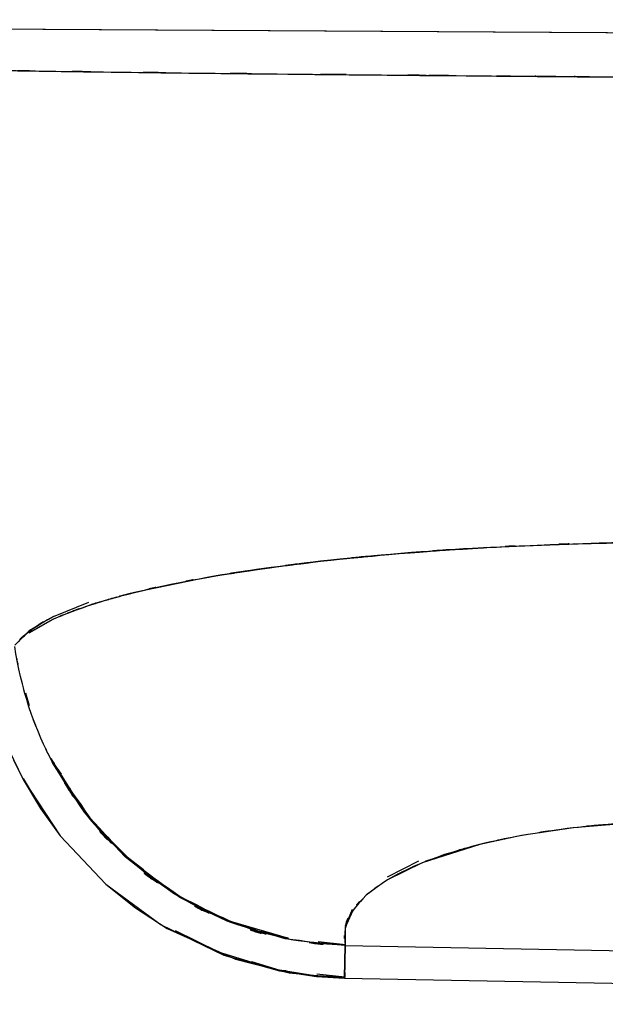
# Model space of a CAD drawing. Units: inches. Extents: x -126 to 106, y -33 to 84.
# Drawn here: x 14 to 19, y 31 to 38 of the extents above; entities that cross this region are included whole.
import ezdxf

# ---------------------------------------------------------------- set-up
doc = ezdxf.new("R2010")
doc.units = ezdxf.units.IN
doc.header["$MEASUREMENT"] = 0

# ---------------------------------------------------------------- blocks, each defined once
blk = doc.blocks.new('block 1325')
at = {"color": 7, "lineweight": 25, "true_color": 0xffffff}
blk.add_lwpolyline([(19.1395, 38.046), (2.8452, 38.1432)], dxfattribs=at)
blk = doc.blocks.new('block 1405')
at = {"color": 7, "lineweight": 25, "true_color": 0xffffff}
blk.add_lwpolyline([(16.5932, 31.2158), (16.8265, 31.2013)], dxfattribs=at)
blk = doc.blocks.new('block 1406')
at = {"color": 7, "lineweight": 25, "true_color": 0xffffff}
blk.add_lwpolyline([(16.3111, 31.262), (16.5932, 31.2158)], dxfattribs=at)
blk = doc.blocks.new('block 1407')
at = {"color": 7, "lineweight": 25, "true_color": 0xffffff}
blk.add_lwpolyline([(15.9087, 31.3846), (16.3111, 31.262)], dxfattribs=at)
blk = doc.blocks.new('block 1408')
at = {"color": 7, "lineweight": 25, "true_color": 0xffffff}
blk.add_lwpolyline([(15.601, 31.5379), (15.9087, 31.3846)], dxfattribs=at)
blk = doc.blocks.new('block 2178')
at = {"color": 7, "lineweight": 25, "true_color": 0xffffff}
blk.add_lwpolyline([(19.1268, 38.0467), (2.8125, 38.1439)], dxfattribs=at)
blk = doc.blocks.new('block 2181')
at = {"color": 7, "lineweight": 25, "true_color": 0xffffff}
blk.add_open_spline([(16.832, 31.5713), (16.844, 31.6182), (16.8272, 31.5558), (16.8402, 31.6027), (16.8571, 31.6492), (16.834, 31.5872), (16.8516, 31.6333)], degree=3, knots=[0, 0, 0, 0, 1, 1, 1, 2, 2, 2, 2], dxfattribs=at)
blk = doc.blocks.new('block 2182')
at = {"color": 7, "lineweight": 25, "true_color": 0xffffff}
blk.add_lwpolyline([(15.9962, 31.6085), (16.4189, 31.4859)], dxfattribs=at)
blk = doc.blocks.new('block 2183')
at = {"color": 7, "lineweight": 25, "true_color": 0xffffff}
blk.add_lwpolyline([(16.6353, 31.4597), (16.8313, 31.439)], dxfattribs=at)
blk = doc.blocks.new('block 2184')
at = {"color": 7, "lineweight": 25, "true_color": 0xffffff}
blk.add_open_spline([(15.2593, 32.0647), (15.8146, 31.6375), (15.0646, 32.1911), (15.6345, 31.7877), (16.1716, 31.51), (15.4481, 31.8683), (15.9962, 31.6085)], degree=3, knots=[0, 0, 0, 0, 1, 1, 1, 2, 2, 2, 2], dxfattribs=at)
blk = doc.blocks.new('block 2185')
at = {"color": 7, "lineweight": 25, "true_color": 0xffffff}
blk.add_open_spline([(14.7153, 32.7582), (15.1022, 32.1484), (14.5713, 32.9497), (14.9806, 32.3575), (15.3909, 31.9117), (14.8335, 32.4977), (15.2593, 32.0647)], degree=3, knots=[0, 0, 0, 0, 1, 1, 1, 2, 2, 2, 2], dxfattribs=at)
blk = doc.blocks.new('block 2187')
at = {"color": 7, "lineweight": 25, "true_color": 0xffffff}
blk.add_lwpolyline([(14.5134, 33.2642), (14.5396, 33.1705)], dxfattribs=at)
blk = doc.blocks.new('block 2188')
at = {"color": 7, "lineweight": 25, "true_color": 0xffffff}
blk.add_open_spline([(14.7174, 33.8172), (14.4431, 33.6604), (14.7949, 33.8702), (14.5417, 33.7125), (14.3753, 33.5574), (14.5841, 33.7648), (14.4373, 33.6088)], degree=3, knots=[0, 0, 0, 0, 1, 1, 1, 2, 2, 2, 2], dxfattribs=at)
blk = doc.blocks.new('block 2475')
at = {"color": 7, "lineweight": 25, "true_color": 0xffffff}
blk.add_lwpolyline([(16.8265, 31.2013), (16.8272, 31.2354)], dxfattribs=at)
blk = doc.blocks.new('block 2991')
at = {"color": 7, "lineweight": 25, "true_color": 0xffffff}
blk.add_open_spline([(16.6518, 34.2175), (16.0293, 34.14), (16.8523, 34.2444), (16.2401, 34.1651), (15.6389, 34.0732), (16.433, 34.1972), (15.8432, 34.1031)], degree=3, knots=[0, 0, 0, 0, 1, 1, 1, 2, 2, 2, 2], dxfattribs=at)
blk = doc.blocks.new('block 2992')
at = {"color": 7, "lineweight": 25, "true_color": 0xffffff}
blk.add_open_spline([(17.8321, 34.316), (16.9284, 34.2561), (18.1253, 34.3388), (17.2337, 34.2747), (16.3545, 34.191), (17.5182, 34.3054), (16.6518, 34.2175)], degree=3, knots=[0, 0, 0, 0, 1, 1, 1, 2, 2, 2, 2], dxfattribs=at)
blk = doc.blocks.new('block 2993')
at = {"color": 7, "lineweight": 25, "true_color": 0xffffff}
blk.add_lwpolyline([(18.6117, 34.3474), (17.8321, 34.316)], dxfattribs=at)
blk = doc.blocks.new('block 2994')
at = {"color": 7, "lineweight": 25, "true_color": 0xffffff}
blk.add_open_spline([(19.5167, 34.3553), (18.8257, 34.3557), (19.7462, 34.357), (19.0565, 34.355), (18.3888, 34.3446), (19.2783, 34.3598), (18.6117, 34.3474)], degree=3, knots=[0, 0, 0, 0, 1, 1, 1, 2, 2, 2, 2], dxfattribs=at)
blk = doc.blocks.new('block 2996')
at = {"color": 7, "lineweight": 25, "true_color": 0xffffff}
blk.add_open_spline([(16.4151, 37.7494), (17.2902, 37.7408), (16.1175, 37.7525), (17.0018, 37.7439), (18.0536, 37.7343), (16.6391, 37.747), (17.7091, 37.7374), (18.5156, 37.7305), (17.4362, 37.7394), (18.2489, 37.7329), (19.1361, 37.726), (17.9499, 37.7349), (18.8418, 37.7284), (19.8058, 37.7212), (18.5194, 37.7305), (19.485, 37.7236)], degree=3, knots=[0, 0, 0, 0, 1, 1, 1, 2, 2, 2, 3, 3, 3, 4, 4, 4, 5, 5, 5, 5], dxfattribs=at)
blk = doc.blocks.new('block 2997')
at = {"color": 7, "lineweight": 25, "true_color": 0xffffff}
blk.add_open_spline([(14.3171, 37.7766), (14.8442, 37.7677), (14.1265, 37.7797), (14.6757, 37.7708), (15.3558, 37.7608), (14.4228, 37.7742), (15.1422, 37.7642), (15.9931, 37.7535), (14.8338, 37.7677), (15.722, 37.757), (16.7507, 37.7456), (15.3637, 37.7608), (16.4151, 37.7494)], degree=3, knots=[0, 0, 0, 0, 1, 1, 1, 2, 2, 2, 3, 3, 3, 4, 4, 4, 4], dxfattribs=at)
blk = doc.blocks.new('block 3006')
at = {"color": 7, "lineweight": 25, "true_color": 0xffffff}
blk.add_lwpolyline([(14.7143, 33.7972), (14.5424, 33.7004)], dxfattribs=at)
blk = doc.blocks.new('block 3007')
at = {"color": 7, "lineweight": 25, "true_color": 0xffffff}
blk.add_open_spline([(15.3037, 33.9919), (14.8283, 33.8606), (15.4491, 34.0363), (14.9933, 33.9037), (14.5623, 33.7448), (15.1201, 33.9581), (14.7143, 33.7972)], degree=3, knots=[0, 0, 0, 0, 1, 1, 1, 2, 2, 2, 2], dxfattribs=at)
blk = doc.blocks.new('block 3008')
at = {"color": 7, "lineweight": 25, "true_color": 0xffffff}
blk.add_lwpolyline([(15.8432, 34.1031), (15.3037, 33.9919)], dxfattribs=at)
blk = doc.blocks.new('block 3857')
at = {"color": 7, "lineweight": 25, "true_color": 0xffffff}
blk.add_open_spline([(14.3171, 37.7766), (14.8945, 37.767), (14.1073, 37.7797), (14.7105, 37.7701), (15.4229, 37.7601), (14.4452, 37.7735), (15.1997, 37.7635), (16.0451, 37.7529), (14.8962, 37.767), (15.774, 37.7563), (16.7334, 37.746), (15.4353, 37.7601), (16.423, 37.7494), (17.4772, 37.7391), (16.0568, 37.7529), (17.1334, 37.7425), (18.2603, 37.7325), (16.7465, 37.746), (17.8903, 37.736), (19.0692, 37.7263), (17.4903, 37.7391), (18.6796, 37.7294), (19.8861, 37.7205), (18.2751, 37.7325), (19.485, 37.7236)], degree=3, knots=[0, 0, 0, 0, 1, 1, 1, 2, 2, 2, 3, 3, 3, 4, 4, 4, 5, 5, 5, 6, 6, 6, 7, 7, 7, 8, 8, 8, 8], dxfattribs=at)
blk = doc.blocks.new('block 4441')
at = {"color": 7, "lineweight": 25, "true_color": 0xffffff}
blk.add_open_spline([(16.8296, 31.4311), (16.8289, 31.3825), (16.8299, 31.4511), (16.8292, 31.397), (16.8275, 31.3171), (16.8296, 31.4294), (16.8282, 31.3408), (16.8261, 31.2368), (16.8289, 31.3787), (16.8268, 31.2699), (16.8244, 31.1586), (16.8275, 31.3081), (16.8251, 31.1951)], degree=3, knots=[0, 0, 0, 0, 1, 1, 1, 2, 2, 2, 3, 3, 3, 4, 4, 4, 4], dxfattribs=at)
blk = doc.blocks.new('block 4442')
at = {"color": 7, "lineweight": 25, "true_color": 0xffffff}
blk.add_lwpolyline([(16.8251, 31.1951), (26.8996, 31.0053)], dxfattribs=at)
blk = doc.blocks.new('block 4503')
at = {"color": 7, "lineweight": 25, "true_color": 0xffffff}
blk.add_lwpolyline([(15.9087, 31.3846), (15.601, 31.5379)], dxfattribs=at)
blk = doc.blocks.new('block 4504')
at = {"color": 7, "lineweight": 25, "true_color": 0xffffff}
blk.add_lwpolyline([(16.36, 31.2516), (16.154, 31.3123)], dxfattribs=at)
blk = doc.blocks.new('block 4505')
at = {"color": 7, "lineweight": 25, "true_color": 0xffffff}
blk.add_lwpolyline([(16.8265, 31.2013), (16.6256, 31.223)], dxfattribs=at)
blk = doc.blocks.new('block 4506')
at = {"color": 7, "lineweight": 25, "true_color": 0xffffff}
blk.add_lwpolyline([(16.4013, 31.2471), (16.36, 31.2516)], dxfattribs=at)
blk = doc.blocks.new('block 4507')
at = {"color": 7, "lineweight": 25, "true_color": 0xffffff}
blk.add_lwpolyline([(16.8272, 31.2354), (16.8265, 31.2013)], dxfattribs=at)
blk = doc.blocks.new('block 4508')
at = {"color": 7, "lineweight": 25, "true_color": 0xffffff}
blk.add_open_spline([(14.6998, 32.7905), (14.7091, 32.7685), (14.6967, 32.7981), (14.706, 32.7757), (14.7994, 32.6193), (14.6681, 32.8243), (14.7715, 32.6734)], degree=3, knots=[0, 0, 0, 0, 1, 1, 1, 2, 2, 2, 2], dxfattribs=at)
blk = doc.blocks.new('block 4509')
at = {"color": 7, "lineweight": 25, "true_color": 0xffffff}
blk.add_lwpolyline([(15.2517, 32.0733), (15.3695, 31.9834)], dxfattribs=at)
blk = doc.blocks.new('block 4510')
at = {"color": 7, "lineweight": 25, "true_color": 0xffffff}
blk.add_open_spline([(15.9876, 31.613), (16.5956, 31.4039), (15.7785, 31.6526), (16.3958, 31.4886), (16.4306, 31.4845), (16.3845, 31.4897), (16.4189, 31.4859)], degree=3, knots=[0, 0, 0, 0, 1, 1, 1, 2, 2, 2, 2], dxfattribs=at)
blk = doc.blocks.new('block 4512')
at = {"color": 7, "lineweight": 25, "true_color": 0xffffff}
blk.add_lwpolyline([(14.6244, 32.4312), (14.4993, 32.6417)], dxfattribs=at)
blk = doc.blocks.new('block 5337')
at = {"color": 7, "lineweight": 25, "true_color": 0xffffff}
blk.add_lwpolyline([(15.5401, 31.5558), (16.0348, 31.3322)], dxfattribs=at)
blk = doc.blocks.new('block 5338')
at = {"color": 7, "lineweight": 25, "true_color": 0xffffff}
blk.add_lwpolyline([(15.311, 31.7047), (15.5401, 31.5558)], dxfattribs=at)
blk = doc.blocks.new('block 5339')
at = {"color": 7, "lineweight": 25, "true_color": 0xffffff}
blk.add_lwpolyline([(15.097, 31.8762), (15.311, 31.7047)], dxfattribs=at)
blk = doc.blocks.new('block 5340')
at = {"color": 7, "lineweight": 25, "true_color": 0xffffff}
blk.add_lwpolyline([(14.766, 32.2273), (15.097, 31.8762)], dxfattribs=at)
blk = doc.blocks.new('block 5341')
at = {"color": 7, "lineweight": 25, "true_color": 0xffffff}
blk.add_lwpolyline([(14.6233, 32.425), (14.766, 32.2273)], dxfattribs=at)
blk = doc.blocks.new('block 5342')
at = {"color": 7, "lineweight": 25, "true_color": 0xffffff}
blk.add_lwpolyline([(14.4983, 32.6355), (14.6233, 32.425)], dxfattribs=at)
blk = doc.blocks.new('block 5343')
at = {"color": 7, "lineweight": 25, "true_color": 0xffffff}
blk.add_lwpolyline([(14.3915, 32.856), (14.4983, 32.6355)], dxfattribs=at)
blk = doc.blocks.new('block 5347')
at = {"color": 7, "lineweight": 25, "true_color": 0xffffff}
blk.add_open_spline([(16.8296, 31.4315), (16.175, 31.4948), (17.0456, 31.3963), (16.3944, 31.4807), (15.7609, 31.6547), (16.5991, 31.3994), (15.9752, 31.6082), (15.3833, 31.8948), (16.1626, 31.4938), (15.5855, 31.8087), (15.0536, 32.1956), (15.7502, 31.663), (15.2372, 32.075), (14.7794, 32.5484), (15.3723, 31.9021), (14.9406, 32.3981), (14.5834, 32.9387), (15.0491, 32.2104), (14.7077, 32.7623)], degree=3, knots=[0, 0, 0, 0, 1, 1, 1, 2, 2, 2, 3, 3, 3, 4, 4, 4, 5, 5, 5, 6, 6, 6, 6], dxfattribs=at)
blk = doc.blocks.new('block 5348')
at = {"color": 7, "lineweight": 25, "true_color": 0xffffff}
blk.add_open_spline([(16.8251, 31.1951), (16.8275, 31.3105), (16.8244, 31.1579), (16.8268, 31.2716), (16.8289, 31.3808), (16.8261, 31.2382), (16.8282, 31.3429), (16.8296, 31.4297), (16.8275, 31.3195), (16.8292, 31.398), (16.8299, 31.4504), (16.8289, 31.3839), (16.8296, 31.4315)], degree=3, knots=[0, 0, 0, 0, 1, 1, 1, 2, 2, 2, 3, 3, 3, 4, 4, 4, 4], dxfattribs=at)
blk = doc.blocks.new('block 5349')
at = {"color": 7, "lineweight": 25, "true_color": 0xffffff}
blk.add_lwpolyline([(16.4244, 31.2334), (16.8251, 31.1951)], dxfattribs=at)
blk = doc.blocks.new('block 5350')
at = {"color": 7, "lineweight": 25, "true_color": 0xffffff}
blk.add_lwpolyline([(16.0348, 31.3322), (16.4244, 31.2334)], dxfattribs=at)
blk = doc.blocks.new('block 5523')
at = {"color": 7, "lineweight": 25, "true_color": 0xffffff}
blk.add_lwpolyline([(14.7174, 33.8172), (14.9723, 33.9205)], dxfattribs=at)
blk = doc.blocks.new('block 5524')
at = {"color": 7, "lineweight": 25, "true_color": 0xffffff}
blk.add_open_spline([(14.4373, 33.6088), (14.6095, 33.7855), (14.3632, 33.5505), (14.5606, 33.7259), (14.788, 33.8633), (14.4742, 33.6808), (14.7174, 33.8172)], degree=3, knots=[0, 0, 0, 0, 1, 1, 1, 2, 2, 2, 2], dxfattribs=at)
blk = doc.blocks.new('block 5882')
at = {"color": 7, "lineweight": 25, "true_color": 0xffffff}
blk.add_lwpolyline([(16.8299, 31.5617), (16.8296, 31.4311)], dxfattribs=at)
blk = doc.blocks.new('block 5883')
at = {"color": 7, "lineweight": 25, "true_color": 0xffffff}
blk.add_lwpolyline([(16.8296, 31.4311), (26.9041, 31.2416)], dxfattribs=at)
blk = doc.blocks.new('block 5889')
at = {"color": 7, "lineweight": 25, "true_color": 0xffffff}
blk.add_lwpolyline([(18.9504, 32.3244), (18.4849, 32.2852)], dxfattribs=at)
blk = doc.blocks.new('block 5890')
at = {"color": 7, "lineweight": 25, "true_color": 0xffffff}
blk.add_lwpolyline([(18.4849, 32.2852), (18.107, 32.229)], dxfattribs=at)
blk = doc.blocks.new('block 5891')
at = {"color": 7, "lineweight": 25, "true_color": 0xffffff}
blk.add_lwpolyline([(18.107, 32.229), (17.8063, 32.1646)], dxfattribs=at)
blk = doc.blocks.new('block 5892')
at = {"color": 7, "lineweight": 25, "true_color": 0xffffff}
blk.add_lwpolyline([(17.8063, 32.1646), (17.3873, 32.0312)], dxfattribs=at)
blk = doc.blocks.new('block 5893')
at = {"color": 7, "lineweight": 25, "true_color": 0xffffff}
blk.add_lwpolyline([(17.3873, 32.0312), (17.1362, 31.9076)], dxfattribs=at)
blk = doc.blocks.new('block 5894')
at = {"color": 7, "lineweight": 25, "true_color": 0xffffff}
blk.add_open_spline([(17.1362, 31.9076), (16.9012, 31.7443), (17.2044, 31.9634), (16.9849, 31.798), (16.823, 31.624), (17.0283, 31.8573), (16.8823, 31.6812)], degree=3, knots=[0, 0, 0, 0, 1, 1, 1, 2, 2, 2, 2], dxfattribs=at)
blk = doc.blocks.new('block 5895')
at = {"color": 7, "lineweight": 25, "true_color": 0xffffff}
blk.add_lwpolyline([(16.8823, 31.6812), (16.8299, 31.5617)], dxfattribs=at)
blk = doc.blocks.new('block 6038')
at = {"color": 7, "lineweight": 25, "true_color": 0xffffff}
blk.add_open_spline([(19.4847, 32.3323), (18.9566, 32.3334), (19.6597, 32.3348), (19.1333, 32.3317), (18.6021, 32.3086), (19.3069, 32.3444), (18.7809, 32.3137), (18.2617, 32.2655), (18.9486, 32.3341), (18.437, 32.2793), (17.9444, 32.208), (18.5948, 32.3072), (18.1118, 32.2297), (17.6581, 32.1374), (18.2548, 32.2641), (17.8135, 32.1663), (17.4114, 32.0557), (17.9382, 32.2066), (17.5503, 32.0908), (17.202, 31.9634), (17.6543, 32.1363), (17.3239, 32.0044), (17.037, 31.8604), (17.4125, 32.054), (17.1362, 31.9076)], degree=3, knots=[0, 0, 0, 0, 1, 1, 1, 2, 2, 2, 3, 3, 3, 4, 4, 4, 5, 5, 5, 6, 6, 6, 7, 7, 7, 8, 8, 8, 8], dxfattribs=at)
blk = doc.blocks.new('block 6039')
at = {"color": 7, "lineweight": 25, "true_color": 0xffffff}
blk.add_open_spline([(17.1362, 31.9076), (16.8992, 31.7412), (17.2061, 31.9644), (16.9829, 31.7959), (16.8175, 31.6202), (17.0225, 31.8566), (16.8802, 31.6781), (16.7913, 31.4945), (16.894, 31.7398), (16.8289, 31.5551), (16.8234, 31.3694), (16.8213, 31.6175), (16.8296, 31.4311)], degree=3, knots=[0, 0, 0, 0, 1, 1, 1, 2, 2, 2, 3, 3, 3, 4, 4, 4, 4], dxfattribs=at)
blk = doc.blocks.new('block 6040')
at = {"color": 7, "lineweight": 25, "true_color": 0xffffff}
blk.add_open_spline([(16.8296, 31.4311), (16.2408, 31.4824), (17.0235, 31.4011), (16.4382, 31.4721), (15.7699, 31.6513), (16.6577, 31.3942), (15.9945, 31.6006)], degree=3, knots=[0, 0, 0, 0, 1, 1, 1, 2, 2, 2, 2], dxfattribs=at)
blk = doc.blocks.new('block 6041')
at = {"color": 7, "lineweight": 25, "true_color": 0xffffff}
blk.add_open_spline([(15.9945, 31.6006), (15.4467, 31.8604), (16.1698, 31.5024), (15.6327, 31.7798), (15.0633, 32.1832), (15.8129, 31.6295), (15.2579, 32.0564)], degree=3, knots=[0, 0, 0, 0, 1, 1, 1, 2, 2, 2, 2], dxfattribs=at)
blk = doc.blocks.new('block 6042')
at = {"color": 7, "lineweight": 25, "true_color": 0xffffff}
blk.add_open_spline([(15.2579, 32.0564), (14.8318, 32.4898), (15.3895, 31.9034), (14.9792, 32.3496), (14.5699, 32.9411), (15.1008, 32.1405), (14.7139, 32.7499)], degree=3, knots=[0, 0, 0, 0, 1, 1, 1, 2, 2, 2, 2], dxfattribs=at)
blk = doc.blocks.new('block 6043')
at = {"color": 7, "lineweight": 25, "true_color": 0xffffff}
blk.add_open_spline([(14.7139, 32.7499), (14.5768, 33.0272), (14.7563, 32.6558), (14.624, 32.9356), (14.4917, 33.2735), (14.6636, 32.8209), (14.5379, 33.1619)], degree=3, knots=[0, 0, 0, 0, 1, 1, 1, 2, 2, 2, 2], dxfattribs=at)
blk = doc.blocks.new('block 6044')
at = {"color": 7, "lineweight": 25, "true_color": 0xffffff}
blk.add_open_spline([(14.5379, 33.1619), (14.4431, 33.4902), (14.5654, 33.0513), (14.4769, 33.3814), (14.4121, 33.709), (14.4945, 33.2711), (14.4356, 33.6001)], degree=3, knots=[0, 0, 0, 0, 1, 1, 1, 2, 2, 2, 2], dxfattribs=at)
blk = doc.blocks.new('block 6045')
at = {"color": 7, "lineweight": 25, "true_color": 0xffffff}
blk.add_lwpolyline([(14.5403, 33.6987), (14.7143, 33.7972)], dxfattribs=at)
blk = doc.blocks.new('block 6046')
at = {"color": 7, "lineweight": 25, "true_color": 0xffffff}
blk.add_open_spline([(14.7143, 33.7972), (14.8845, 33.8702), (14.6543, 33.7731), (14.8293, 33.8458), (15.0161, 33.9143), (14.7639, 33.823), (14.9554, 33.8913)], degree=3, knots=[0, 0, 0, 0, 1, 1, 1, 2, 2, 2, 2], dxfattribs=at)
blk = doc.blocks.new('block 6047')
at = {"color": 7, "lineweight": 25, "true_color": 0xffffff}
blk.add_open_spline([(14.9554, 33.8913), (15.1973, 33.9677), (14.8707, 33.8661), (15.1187, 33.9422), (15.393, 34.0167), (15.023, 33.9178), (15.3037, 33.9919)], degree=3, knots=[0, 0, 0, 0, 1, 1, 1, 2, 2, 2, 2], dxfattribs=at)
blk = doc.blocks.new('block 6048')
at = {"color": 7, "lineweight": 25, "true_color": 0xffffff}
blk.add_open_spline([(15.3037, 33.9919), (15.6941, 34.0818), (15.1673, 33.9626), (15.5669, 34.0511), (15.9772, 34.1297), (15.4247, 34.026), (15.8432, 34.1031)], degree=3, knots=[0, 0, 0, 0, 1, 1, 1, 2, 2, 2, 2], dxfattribs=at)
blk = doc.blocks.new('block 6049')
at = {"color": 7, "lineweight": 25, "true_color": 0xffffff}
blk.add_open_spline([(15.8432, 34.1031), (16.4158, 34.1948), (15.6448, 34.0742), (16.2284, 34.1634), (16.8578, 34.2454), (16.0114, 34.1376), (16.6518, 34.2175)], degree=3, knots=[0, 0, 0, 0, 1, 1, 1, 2, 2, 2, 2], dxfattribs=at)
blk = doc.blocks.new('block 6050')
at = {"color": 7, "lineweight": 25, "true_color": 0xffffff}
blk.add_open_spline([(16.6518, 34.2175), (17.5003, 34.304), (16.3607, 34.1913), (17.2216, 34.2737), (18.1311, 34.3395), (16.9102, 34.2547), (17.8321, 34.316)], degree=3, knots=[0, 0, 0, 0, 1, 1, 1, 2, 2, 2, 2], dxfattribs=at)
blk = doc.blocks.new('block 6051')
at = {"color": 7, "lineweight": 25, "true_color": 0xffffff}
blk.add_open_spline([(17.8321, 34.316), (18.4129, 34.345), (17.6364, 34.3078), (18.2204, 34.3346), (18.8064, 34.3546), (18.0229, 34.3291), (18.6117, 34.3474)], degree=3, knots=[0, 0, 0, 0, 1, 1, 1, 2, 2, 2, 2], dxfattribs=at)
blk = doc.blocks.new('block 6052')
at = {"color": 7, "lineweight": 25, "true_color": 0xffffff}
blk.add_open_spline([(18.6117, 34.3474), (19.3025, 34.3598), (18.3809, 34.3446), (19.0727, 34.355), (19.7383, 34.3567), (18.8501, 34.3557), (19.5167, 34.3553)], degree=3, knots=[0, 0, 0, 0, 1, 1, 1, 2, 2, 2, 2], dxfattribs=at)
blk = doc.blocks.new('block 6490')
at = {"color": 7, "lineweight": 25, "true_color": 0xffffff}
blk.add_lwpolyline([(14.4283, 32.7747), (14.4983, 32.6355)], dxfattribs=at)
blk = doc.blocks.new('block 6491')
at = {"color": 7, "lineweight": 25, "true_color": 0xffffff}
blk.add_lwpolyline([(14.4983, 32.6355), (14.766, 32.2273)], dxfattribs=at)
blk = doc.blocks.new('block 6492')
at = {"color": 7, "lineweight": 25, "true_color": 0xffffff}
blk.add_lwpolyline([(14.766, 32.2273), (15.097, 31.8762)], dxfattribs=at)
blk = doc.blocks.new('block 6493')
at = {"color": 7, "lineweight": 25, "true_color": 0xffffff}
blk.add_lwpolyline([(15.097, 31.8762), (15.4977, 31.581)], dxfattribs=at)
blk = doc.blocks.new('block 6494')
at = {"color": 7, "lineweight": 25, "true_color": 0xffffff}
blk.add_lwpolyline([(15.4977, 31.581), (15.95, 31.3626)], dxfattribs=at)
blk = doc.blocks.new('block 6495')
at = {"color": 7, "lineweight": 25, "true_color": 0xffffff}
blk.add_lwpolyline([(15.95, 31.3626), (16.3538, 31.2468)], dxfattribs=at)
blk = doc.blocks.new('block 6496')
at = {"color": 7, "lineweight": 25, "true_color": 0xffffff}
blk.add_lwpolyline([(16.3538, 31.2468), (16.6218, 31.2068)], dxfattribs=at)
blk = doc.blocks.new('block 6497')
at = {"color": 7, "lineweight": 25, "true_color": 0xffffff}
blk.add_lwpolyline([(16.6218, 31.2068), (16.8251, 31.1951)], dxfattribs=at)
blk = doc.blocks.new('block 6498')
at = {"color": 7, "lineweight": 25, "true_color": 0xffffff}
blk.add_lwpolyline([(16.8251, 31.1951), (26.8996, 31.0053)], dxfattribs=at)
blk = doc.blocks.new('block 6587')
at = {"color": 7, "lineweight": 25, "true_color": 0xffffff}
blk.add_lwpolyline([(17.1376, 31.9289), (17.3636, 32.0443)], dxfattribs=at)
blk = doc.blocks.new('block 6588')
at = {"color": 7, "lineweight": 25, "true_color": 0xffffff}
blk.add_lwpolyline([(16.832, 31.5713), (16.8837, 31.6947)], dxfattribs=at)

msp = doc.modelspace()

# ---------------------------------------------------------------- block references
for name in ['block 2178', 'block 1325', 'block 3857', 'block 2997', 'block 2996', 'block 2992', 'block 6050', 'block 6051', 'block 2993', 'block 6052', 'block 2994', 'block 2991', 'block 6049', 'block 6048', 'block 3008', 'block 3007', 'block 6047', 'block 6046', 'block 5523', 'block 5524', 'block 2188', 'block 6045', 'block 3006', 'block 6044', 'block 6043', 'block 2187', 'block 6042', 'block 2185', 'block 5347', 'block 5343', 'block 6490', 'block 4508', 'block 5342', 'block 6491', 'block 4512', 'block 5341', 'block 6038', 'block 5890', 'block 5889', 'block 5340', 'block 6492', 'block 5891', 'block 6041', 'block 2184', 'block 5892', 'block 4509', 'block 5893', 'block 6587', 'block 6039', 'block 5894', 'block 5339', 'block 6493', 'block 5338', 'block 6040', 'block 4510', 'block 2181', 'block 5895', 'block 6588', 'block 6494', 'block 5337', 'block 2182', 'block 5882', 'block 1408', 'block 4503', 'block 2183', 'block 4441', 'block 5348', 'block 5883', 'block 1407', 'block 6495', 'block 5350', 'block 4504', 'block 1406', 'block 6496', 'block 4506', 'block 5349', 'block 1405', 'block 6497', 'block 4505', 'block 2475', 'block 4507', 'block 4442', 'block 6498']:
    msp.add_blockref(name, (0, 0))

doc.saveas('drawing.dxf')
